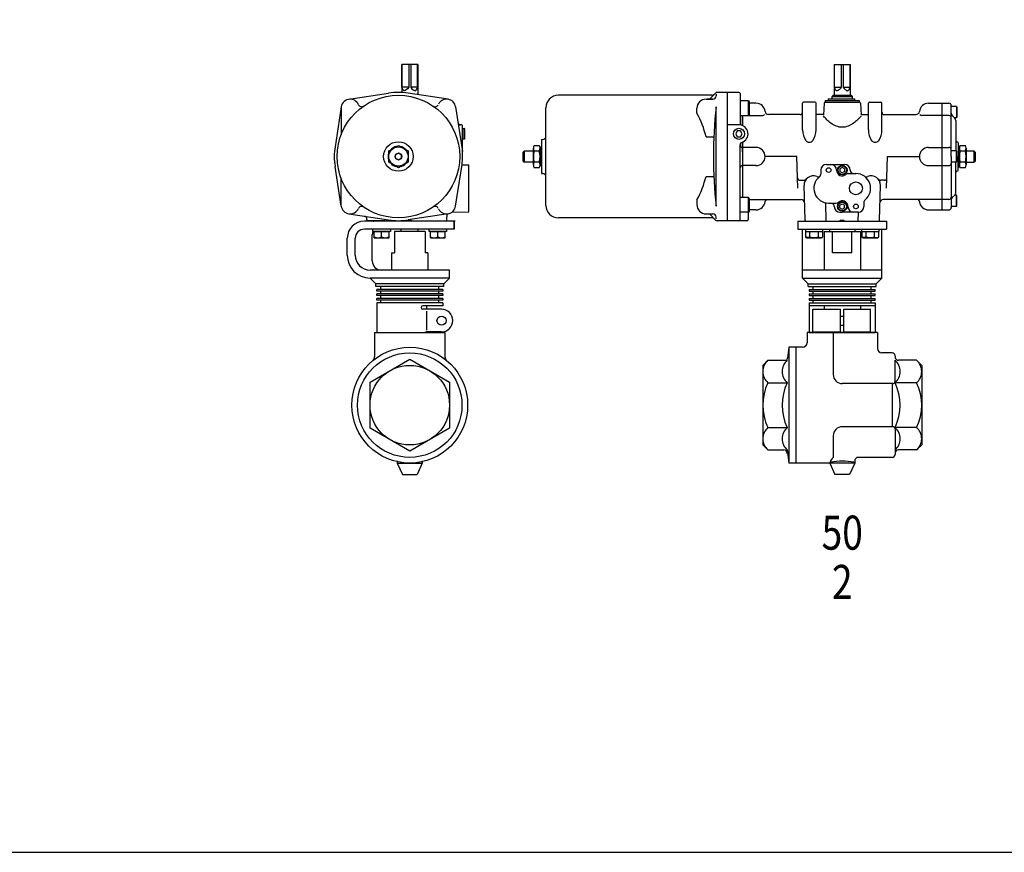
# Model space of a CAD drawing. Extents: x 154 to 4004, y 70 to 2674.
# Drawn here: x 2527 to 3394, y 70 to 803 of the extents above; entities that cross this region are included whole.
import ezdxf
from ezdxf.enums import TextEntityAlignment as Align

# ---------------------------------------------------------------- set-up
doc = ezdxf.new("R2010")
doc.units = 0
doc.header["$LTSCALE"] = 56
doc.header["$MEASUREMENT"] = 0
doc.layers.get('0').update_dxf_attribs({"linetype": 'CONTINUOUS'})
doc.styles.get("Standard").update_dxf_attribs({"font": 'simplex', "width": 0.8, "bigfont": 'extfont'})

msp = doc.modelspace()

# ---------------------------------------------------------------- linework, layer by layer
at = {"linetype": 'Continuous'}
for p, q in [((2863.44, 763.9), (2863.44, 739.34)), ((2877.44, 763.9), (2863.44, 763.9)), ((2863.49, 743.9), (2863.49, 763.9)), ((2869.62, 763.9), (2869.62, 743.9)), ((2871.27, 763.9), (2871.27, 743.9)), ((2877.39, 743.9), (2877.39, 763.9)), ((2877.44, 763.9), (2877.44, 737.46)), ((3244.44, 763.92), (3258.44, 763.92)), ((3244.44, 763.92), (3244.44, 736.92)), ((3244.49, 743.92), (3244.49, 763.92)), ((3250.62, 763.92), (3250.62, 743.92)), ((3252.27, 763.92), (3252.27, 743.92)), ((3258.39, 743.92), (3258.39, 763.92)), ((3258.44, 763.92), (3258.44, 736.92)), ((2816.72, 733.32), (2851.8, 738.75)), ((2869.62, 743.9), (2863.49, 743.9)), ((2904.17, 733.32), (2869.08, 738.75)), ((2877.39, 743.9), (2871.27, 743.9)), ((3139.86, 738.83), (3134.44, 733.42)), ((3140.44, 737.92), (3140.44, 736.42)), ((3150.44, 739.42), (3141.27, 739.42)), ((3150.44, 626.42), (3150.44, 739.42)), ((3160.44, 739.42), (3150.44, 739.42)), ((3161.44, 738.42), (3161.44, 712.45)), ((3244.49, 743.92), (3250.62, 743.92)), ((3252.27, 743.92), (3258.39, 743.92)), ((3136.7, 736.92), (3001.44, 736.92)), ((3131.44, 733.42), (3137.44, 733.42)), ((3137.44, 733.42), (3132.44, 733.42)), ((3168.94, 731.92), (3161.44, 731.92)), ((3168.94, 731.92), (3169.44, 731.05)), ((3168.94, 718.92), (3168.94, 731.92)), ((3169.44, 731.05), (3169.44, 719.78)), ((3175.44, 729.92), (3169.44, 729.92)), ((3216.44, 706.38), (3216.44, 729.92)), ((3227.44, 730.92), (3217.44, 730.92)), ((3228.44, 706.38), (3228.44, 729.92)), ((3235.4, 729.97), (3234.87, 719.37)), ((3236.39, 730.92), (3266.49, 730.92)), ((3236.44, 732.42), (3236.44, 730.92)), ((3236.44, 732.42), (3266.44, 732.42)), ((3239.14, 733.62), (3262.24, 733.62)), ((3239.14, 733.62), (3239.14, 732.42)), ((3243.44, 736.92), (3242.44, 735.92)), ((3242.44, 733.77), (3242.44, 735.92)), ((3242.44, 735.92), (3260.44, 735.92)), ((3242.44, 733.77), (3260.44, 733.77)), ((3242.94, 733.62), (3242.94, 733.77)), ((3243.44, 736.92), (3259.44, 736.92)), ((3259.44, 736.92), (3260.44, 735.92)), ((3259.94, 733.62), (3259.94, 733.77)), ((3260.44, 733.77), (3260.44, 735.92)), ((3262.24, 733.62), (3262.24, 732.42)), ((3266.44, 732.42), (3266.44, 730.92)), ((3267.49, 729.97), (3268.02, 719.43)), ((3274.44, 706.38), (3274.44, 729.92)), ((3275.44, 730.92), (3285.44, 730.92)), ((3286.44, 706.38), (3286.44, 729.92)), ((3327.44, 729.92), (3345.44, 729.92)), ((3339.44, 635.92), (3339.44, 729.92)), ((2810.04, 726.64), (2804.61, 691.56)), ((2809.94, 725.42), (2809.94, 701.99)), ((2910.85, 726.64), (2916.94, 687.26)), ((2990.44, 639.92), (2990.44, 725.92)), ((3123.44, 721.1), (3123.44, 725.42)), ((3140.44, 639.19), (3140.44, 726.64)), ((3347.44, 682.92), (3347.44, 727.92)), ((3352.04, 726.92), (3347.44, 726.92)), ((3352.04, 726.92), (3352.44, 726.22)), ((3352.04, 726.92), (3352.04, 716.92)), ((3352.44, 726.22), (3352.44, 717.61)), ((3168.94, 718.92), (3161.44, 718.92)), ((3163.44, 718.92), (3163.44, 710.33)), ((3163.44, 710.33), (3163.44, 718.92)), ((3169.44, 719.78), (3168.94, 718.92)), ((3168.94, 719.04), (3181.41, 719.04)), ((3214.44, 719.92), (3186.4, 719.92)), ((3234.89, 719.92), (3228.44, 719.92)), ((3267.99, 719.92), (3274.44, 719.92)), ((3288.44, 719.92), (3316.49, 719.92)), ((3345.44, 719.04), (3321.48, 719.04)), ((3350.56, 716.79), (3348.32, 719.04)), ((3352.04, 716.92), (3350.44, 716.92)), ((3351.44, 714.67), (3351.44, 687.92)), ((3352.44, 717.61), (3352.04, 716.92)), ((2915.94, 710.85), (2913.29, 710.85)), ((2916.94, 682.92), (2916.94, 709.9)), ((2916.94, 707.7), (2918.41, 707.75)), ((2918.41, 698.08), (2918.41, 707.75)), ((2918.94, 707.22), (2918.41, 707.75)), ((2918.94, 698.62), (2918.94, 707.22)), ((3160.44, 710.92), (3150.44, 710.92)), ((3159, 705.42), (3157.56, 702.92)), ((3157.56, 702.92), (3159, 700.42)), ((3161.89, 705.42), (3159, 705.42)), ((3163.33, 702.92), (3161.89, 705.42)), ((3161.89, 700.42), (3163.33, 702.92)), ((2918.41, 698.08), (2916.94, 698.13)), ((2918.94, 698.62), (2918.41, 698.08)), ((2986.44, 697.92), (2986.44, 667.92)), ((2986.44, 697.92), (2987.44, 697.92)), ((3131.44, 700.39), (3138.34, 700.39)), ((3159, 700.42), (3161.89, 700.42)), ((3163.44, 695.5), (3163.44, 646.92)), ((3163.44, 687.1), (3163.44, 695.5)), ((3353.44, 694.92), (3353.44, 682.92)), ((2851.94, 687.82), (2860.44, 692.73)), ((2851.94, 678.01), (2851.94, 687.82)), ((2860.44, 685.8), (2857.94, 684.36)), ((2860.44, 692.73), (2868.94, 687.82)), ((2862.94, 684.36), (2860.44, 685.8)), ((2868.94, 687.82), (2868.94, 678.01)), ((2971.44, 687.92), (2970.44, 686.92)), ((2970.44, 678.92), (2970.44, 686.92)), ((2971.44, 677.92), (2971.44, 687.92)), ((2971.44, 687.92), (2979.34, 687.92)), ((2979.34, 675.55), (2979.34, 690.28)), ((2980.1, 692.73), (2984.58, 692.73)), ((2980.1, 687.82), (2984.58, 687.82)), ((2985.34, 691.17), (2985.34, 674.67)), ((2986.44, 691.17), (2985.34, 691.17)), ((3161.44, 627.42), (3161.44, 693.38)), ((3175.44, 690.92), (3163.44, 690.92)), ((3327.44, 690.92), (3345.44, 690.92)), ((3352.04, 687.92), (3347.44, 687.92)), ((3352.04, 677.92), (3352.04, 687.92)), ((3352.44, 687.22), (3352.04, 687.92)), ((3352.44, 678.61), (3352.44, 687.22)), ((3353.44, 691.92), (3354.64, 691.92)), ((3354.64, 673.92), (3354.64, 691.92)), ((3355.4, 692.73), (3359.88, 692.73)), ((3355.4, 687.82), (3359.88, 687.82)), ((3360.64, 690.28), (3360.64, 675.55)), ((3360.64, 687.92), (3367.44, 687.92)), ((3368.44, 686.92), (3367.44, 687.92)), ((3367.44, 687.92), (3367.44, 677.92)), ((3368.44, 686.92), (3368.44, 678.92)), ((2860.44, 673.1), (2851.94, 678.01)), ((2857.94, 681.47), (2857.94, 684.36)), ((2857.94, 681.47), (2860.44, 680.03)), ((2860.44, 680.03), (2862.94, 681.47)), ((2868.94, 678.01), (2860.44, 673.1)), ((2862.94, 684.36), (2862.94, 681.47)), ((2970.44, 678.92), (2971.44, 677.92)), ((2979.34, 677.92), (2971.44, 677.92)), ((2984.58, 678.01), (2980.1, 678.01)), ((3211.44, 682.92), (3183.44, 682.92)), ((3212.42, 654.92), (3211.44, 682.92)), ((3290.47, 654.92), (3291.44, 682.92)), ((3291.44, 682.92), (3319.44, 682.92)), ((3347.44, 682.92), (3347.44, 637.92)), ((3352.04, 677.92), (3347.44, 677.92)), ((3351.44, 650.74), (3351.44, 677.92)), ((3352.04, 677.92), (3352.44, 678.61)), ((3353.44, 670.92), (3353.44, 682.92)), ((3359.88, 678.01), (3355.4, 678.01)), ((3360.64, 677.92), (3367.44, 677.92)), ((3367.44, 677.92), (3368.44, 678.92)), ((2810.04, 639.19), (2804.61, 674.27)), ((2910.85, 639.19), (2916.53, 675.91)), ((2916.5, 675.7), (2922.44, 675.55)), ((2922.39, 634.28), (2922.39, 675.55)), ((2984.58, 673.1), (2980.1, 673.1)), ((2986.44, 674.67), (2985.34, 674.67)), ((2986.44, 667.92), (2987.44, 667.92)), ((3175.44, 674.92), (3163.44, 674.92)), ((3232.44, 670.92), (3232.44, 667.41)), ((3237.44, 675.92), (3253.44, 675.92)), ((3251.44, 673.22), (3249.44, 672.07)), ((3249.44, 672.07), (3249.44, 669.76)), ((3251.44, 668.61), (3249.44, 669.76)), ((3253.44, 672.07), (3251.44, 673.22)), ((3253.44, 669.76), (3251.44, 668.61)), ((3253.44, 672.07), (3253.44, 669.76)), ((3256.73, 667.92), (3263.44, 667.92)), ((3258.44, 670.92), (3258.44, 670.35)), ((3327.44, 674.92), (3345.44, 674.92)), ((3353.44, 673.92), (3354.64, 673.92)), ((3359.88, 673.1), (3355.4, 673.1)), ((2809.94, 640.42), (2809.94, 663.84)), ((3131.44, 665.44), (3138.34, 665.44)), ((3214.1, 662.1), (3217.53, 662.1)), ((3288.78, 662.1), (3285.36, 662.1)), ((3218.67, 626.89), (3217.87, 657.5)), ((3284.22, 626.89), (3285.02, 657.5)), ((3123.44, 644.73), (3123.44, 640.42)), ((3168.94, 646.92), (3161.44, 646.92)), ((3168.94, 633.92), (3168.94, 646.92)), ((3169.44, 646.05), (3168.94, 646.92)), ((3169.44, 646.05), (3169.44, 634.78)), ((3169.44, 645.13), (3215.27, 645.13)), ((3237.39, 625.92), (3236.96, 642.15)), ((3239.44, 641.92), (3246.15, 641.92)), ((3270.44, 642.43), (3270.44, 638.92)), ((3345.44, 645.13), (3287.62, 645.13)), ((3350.86, 649.33), (3348.32, 646.79)), ((3352.04, 648.92), (3350.44, 648.92)), ((3352.04, 638.92), (3352.04, 648.92)), ((3352.44, 648.22), (3352.04, 648.92)), ((3352.44, 639.61), (3352.44, 648.22)), ((2907.57, 633.89), (2922.39, 634.28)), ((2908.44, 633.92), (2908.44, 634.61)), ((3168.94, 633.92), (3161.44, 633.92)), ((3168.44, 633.92), (3168.44, 627.42)), ((3169.44, 634.78), (3168.94, 633.92)), ((3175.44, 635.92), (3169.44, 635.92)), ((3249.44, 640.07), (3251.44, 641.22)), ((3249.44, 637.76), (3249.44, 640.07)), ((3249.44, 637.76), (3251.44, 636.61)), ((3249.44, 633.92), (3251.44, 633.92)), ((3251.44, 641.22), (3253.44, 640.07)), ((3251.44, 636.61), (3253.44, 637.76)), ((3265.44, 633.92), (3251.44, 633.92)), ((3253.44, 637.76), (3253.44, 640.07)), ((3265.5, 625.92), (3265.71, 633.92)), ((3327.44, 635.92), (3345.44, 635.92)), ((3352.04, 638.92), (3347.44, 638.92)), ((3352.04, 638.92), (3352.44, 639.61)), ((2816.72, 632.51), (2851.8, 627.08)), ((2832.51, 627.42), (2832.51, 630.07)), ((2847.38, 626.42), (2833.46, 626.42)), ((2868.44, 625.92), (2838.67, 625.92)), ((2868.44, 625.92), (2869.44, 626.92)), ((2904.17, 632.51), (2869.08, 627.08)), ((2871.44, 626.92), (2869.44, 626.92)), ((2871.44, 626.92), (2872.44, 625.92)), ((2902.22, 625.92), (2872.44, 625.92)), ((2903.22, 626.89), (2903.37, 632.55)), ((3136.7, 628.92), (3001.44, 628.92)), ((3131.44, 632.42), (3137.44, 632.42)), ((3139.86, 627), (3134.44, 632.42)), ((3140.44, 627.92), (3140.44, 629.42)), ((3150.44, 626.42), (3141.27, 626.42)), ((3167.44, 626.42), (3150.44, 626.42)), ((3219.67, 625.92), (3249.44, 625.92)), ((3250.44, 626.92), (3249.44, 625.92)), ((3250.44, 626.92), (3252.44, 626.92)), ((3252.44, 626.92), (3253.44, 625.92)), ((3253.44, 625.92), (3283.22, 625.92))]:
    msp.add_line(p, q, dxfattribs=at)
for p, q in [((2910.44, 625.92), (2830.44, 625.92)), ((2909.44, 625.92), (2909.44, 618.92)), ((2909.44, 618.92), (2909.44, 625.92)), ((3212.44, 625.92), (3290.44, 625.92)), ((3212.44, 625.92), (3212.44, 618.92)), ((3290.44, 625.92), (3290.44, 618.92)), ((2909.44, 618.92), (2830.44, 618.92)), ((2837.99, 616.92), (2837.99, 618.92)), ((2853.39, 616.92), (2837.99, 616.92)), ((2839.19, 611.42), (2839.19, 616.92)), ((2839.19, 616.92), (2852.19, 616.92)), ((2845.69, 612.11), (2845.69, 616.92)), ((2852.19, 611.42), (2852.19, 616.92)), ((2853.39, 618.92), (2853.39, 616.92)), ((2883.94, 617.02), (2856.94, 617.02)), ((2856.94, 617.02), (2856.94, 598.02)), ((2862.94, 617.02), (2862.94, 618.92)), ((2877.94, 617.02), (2877.94, 618.92)), ((2883.94, 617.02), (2883.94, 598.02)), ((2887.49, 616.92), (2887.49, 618.92)), ((2902.89, 616.92), (2887.49, 616.92)), ((2888.69, 611.42), (2888.69, 616.92)), ((2888.69, 616.92), (2901.69, 616.92)), ((2895.19, 612.11), (2895.19, 616.92)), ((2901.69, 611.42), (2901.69, 616.92)), ((2902.89, 618.92), (2902.89, 616.92)), ((3212.44, 618.92), (3290.44, 618.92)), ((3216.44, 575.92), (3216.44, 618.92)), ((3218.99, 618.92), (3218.99, 616.92)), ((3218.99, 616.92), (3234.39, 616.92)), ((3219.19, 616.92), (3219.19, 612.11)), ((3219.19, 616.92), (3234.2, 616.92)), ((3222.94, 612.11), (3222.94, 616.92)), ((3230.45, 612.11), (3230.45, 616.92)), ((3234.2, 612.11), (3234.2, 616.92)), ((3234.39, 616.92), (3234.39, 618.92)), ((3235.44, 617.02), (3235.44, 583.02)), ((3235.44, 617.02), (3267.44, 617.02)), ((3240.34, 618.92), (3240.34, 617.02)), ((3242.86, 598.02), (3242.86, 617.02)), ((3260.03, 598.02), (3260.03, 617.02)), ((3262.54, 618.92), (3262.54, 617.02)), ((3267.44, 617.02), (3267.44, 583.02)), ((3268.49, 618.92), (3268.49, 616.92)), ((3268.49, 616.92), (3283.89, 616.92)), ((3268.69, 616.92), (3268.69, 612.11)), ((3268.69, 616.92), (3283.7, 616.92)), ((3272.44, 612.11), (3272.44, 616.92)), ((3279.94, 612.11), (3279.94, 616.92)), ((3283.7, 612.11), (3283.7, 616.92)), ((3283.89, 616.92), (3283.89, 618.92)), ((3286.44, 575.92), (3286.44, 618.92)), ((2815.44, 595.92), (2815.44, 610.92)), ((2822.44, 595.92), (2822.44, 610.92)), ((2837.44, 590.92), (2837.44, 613.92)), ((2839.19, 611.42), (2852.19, 611.42)), ((2888.69, 611.42), (2901.69, 611.42)), ((3219.19, 612.11), (3220.39, 611.42)), ((3219.88, 611.77), (3219.19, 612.11)), ((3220.26, 611.66), (3219.88, 611.77)), ((3220.66, 611.59), (3220.26, 611.66)), ((3220.39, 611.42), (3233, 611.42)), ((3221.07, 611.57), (3220.66, 611.59)), ((3221.47, 611.59), (3221.07, 611.57)), ((3221.87, 611.66), (3221.47, 611.59)), ((3222.25, 611.77), (3221.87, 611.66)), ((3222.61, 611.92), (3222.25, 611.77)), ((3222.94, 612.11), (3222.61, 611.92)), ((3233, 611.42), (3234.2, 612.11)), ((3268.69, 612.11), (3269.88, 611.42)), ((3269.38, 611.77), (3268.69, 612.11)), ((3269.76, 611.66), (3269.38, 611.77)), ((3270.16, 611.59), (3269.76, 611.66)), ((3269.88, 611.42), (3282.5, 611.42)), ((3270.56, 611.57), (3270.16, 611.59)), ((3270.97, 611.59), (3270.56, 611.57)), ((3271.37, 611.66), (3270.97, 611.59)), ((3271.75, 611.77), (3271.37, 611.66)), ((3272.11, 611.92), (3271.75, 611.77)), ((3272.44, 612.11), (3272.11, 611.92)), ((3282.5, 611.42), (3283.7, 612.11)), ((2854.44, 598.02), (2854.44, 583.02)), ((2854.44, 598.02), (2856.94, 598.02)), ((2886.44, 598.02), (2883.94, 598.02)), ((2886.44, 598.02), (2886.44, 583.02)), ((3260.03, 598.02), (3242.86, 598.02)), ((2905.44, 582.92), (2835.44, 582.92)), ((2905.44, 575.92), (2905.44, 582.92)), ((3286.44, 582.92), (3216.44, 582.92)), ((2905.44, 575.92), (2835.44, 575.92)), ((2835.44, 575.92), (2840.44, 570.92)), ((2905.44, 575.92), (2900.44, 570.92)), ((3216.44, 575.92), (3286.44, 575.92)), ((3216.44, 575.92), (3221.44, 570.92)), ((3286.44, 575.92), (3281.44, 570.92)), ((2900.44, 570.92), (2840.44, 570.92)), ((2840.44, 568.42), (2840.44, 570.92)), ((2900.44, 568.42), (2840.44, 568.42)), ((2899.44, 565.92), (2841.44, 565.92)), ((2841.44, 564.42), (2841.44, 565.92)), ((2899.44, 564.42), (2841.44, 564.42)), ((2844.94, 565.92), (2844.94, 568.42)), ((2844.94, 561.92), (2844.94, 564.42)), ((2895.94, 565.92), (2895.94, 568.42)), ((2895.94, 561.92), (2895.94, 564.42)), ((2899.44, 565.92), (2899.44, 564.42)), ((2900.44, 568.42), (2900.44, 570.92)), ((3221.44, 570.92), (3281.44, 570.92)), ((3221.44, 568.42), (3221.44, 570.92)), ((3221.44, 568.42), (3281.44, 568.42)), ((3222.44, 565.92), (3280.44, 565.92)), ((3222.44, 565.92), (3222.44, 564.42)), ((3222.44, 564.42), (3280.44, 564.42)), ((3225.94, 565.92), (3225.94, 568.42)), ((3225.94, 561.92), (3225.94, 564.42)), ((3276.94, 565.92), (3276.94, 568.42)), ((3276.94, 561.92), (3276.94, 564.42)), ((3280.44, 564.42), (3280.44, 565.92)), ((3281.44, 568.42), (3281.44, 570.92)), ((2899.44, 561.92), (2841.44, 561.92)), ((2841.44, 560.42), (2841.44, 561.92)), ((2899.44, 560.42), (2841.44, 560.42)), ((2899.44, 557.92), (2841.44, 557.92)), ((2841.44, 556.42), (2841.44, 557.92)), ((2899.44, 556.42), (2841.44, 556.42)), ((2844.94, 557.92), (2844.94, 560.42)), ((2844.94, 553.92), (2844.94, 556.42)), ((2895.94, 557.92), (2895.94, 560.42)), ((2895.94, 553.92), (2895.94, 556.42)), ((2899.44, 561.92), (2899.44, 560.42)), ((2899.44, 557.92), (2899.44, 556.42)), ((3222.44, 561.92), (3280.44, 561.92)), ((3222.44, 561.92), (3222.44, 560.42)), ((3222.44, 560.42), (3280.44, 560.42)), ((3222.44, 557.92), (3280.44, 557.92)), ((3222.44, 557.92), (3222.44, 556.42)), ((3222.44, 556.42), (3280.44, 556.42)), ((3225.94, 557.92), (3225.94, 560.42)), ((3225.94, 553.92), (3225.94, 556.42)), ((3276.94, 557.92), (3276.94, 560.42)), ((3276.94, 553.92), (3276.94, 556.42)), ((3280.44, 560.42), (3280.44, 561.92)), ((3280.44, 556.42), (3280.44, 557.92)), ((2899.44, 553.92), (2841.44, 553.92)), ((2841.44, 553.92), (2841.44, 527.92)), ((2899.44, 551.42), (2881.94, 551.42)), ((2898.44, 548.42), (2881.94, 548.42)), ((2885.14, 546.84), (2885.14, 529.99)), ((2885.59, 548.42), (2885.59, 551.42)), ((2899.44, 553.92), (2899.44, 551.42)), ((3222.44, 553.92), (3280.44, 553.92)), ((3222.44, 553.92), (3222.44, 527.92)), ((3280.44, 551.42), (3222.44, 551.42)), ((3225.44, 548.42), (3249.94, 548.42)), ((3225.44, 528.42), (3225.44, 548.42)), ((3235.44, 551.42), (3235.44, 548.42)), ((3249.94, 528.42), (3249.94, 548.42)), ((3252.94, 548.42), (3276.44, 548.42)), ((3252.94, 528.42), (3252.94, 548.42)), ((3267.44, 551.42), (3267.44, 548.42)), ((3276.44, 528.42), (3276.44, 548.42)), ((3280.44, 553.92), (3280.44, 527.92)), ((3249.94, 542.42), (3252.94, 542.42)), ((3249.94, 534.42), (3252.94, 534.42)), ((2839.44, 527.92), (2839.44, 506.34)), ((2839.44, 527.92), (2901.44, 527.92)), ((2841.44, 527.92), (2899.44, 527.92)), ((2898.44, 528.42), (2885.14, 528.42)), ((2899.44, 528.47), (2899.44, 527.92)), ((2901.44, 527.92), (2901.44, 506.34)), ((3282.44, 527.92), (3220.44, 527.92)), ((3220.44, 527.92), (3220.44, 518.92)), ((3222.44, 527.92), (3280.44, 527.92)), ((3225.44, 528.42), (3249.94, 528.42)), ((3243.44, 527.92), (3243.44, 490.92)), ((3252.94, 528.42), (3276.44, 528.42)), ((3282.44, 527.92), (3282.44, 513.92)), ((3204.44, 514.92), (3203.17, 505.16)), ((3204.44, 514.92), (3204.44, 412.92)), ((3216.44, 514.92), (3204.44, 514.92)), ((3210.44, 514.92), (3210.44, 412.92)), ((3181.44, 498.92), (3185.94, 503.42)), ((3185.94, 503.42), (3201.19, 503.42)), ((3295.44, 509.92), (3286.44, 509.92)), ((3297.94, 507.42), (3297.94, 506.42)), ((3297.94, 484.92), (3297.94, 503.42)), ((3316.94, 503.42), (3300.94, 503.42)), ((3321.44, 498.92), (3316.94, 503.42)), ((3181.44, 498.92), (3181.44, 463.92)), ((3321.44, 498.92), (3321.44, 463.92)), ((3185.94, 483.67), (3202.94, 483.67)), ((3295.94, 482.92), (3251.44, 482.92)), ((3295.44, 482.92), (3295.44, 444.92)), ((3316.94, 483.67), (3297.94, 483.67)), ((3181.44, 463.92), (3181.44, 428.92)), ((3321.44, 463.92), (3321.44, 428.92)), ((3185.94, 444.17), (3202.94, 444.17)), ((3295.94, 444.92), (3251.44, 444.92)), ((3316.94, 444.17), (3297.94, 444.17)), ((3297.94, 442.92), (3297.94, 421.42)), ((3243.44, 436.92), (3243.44, 417.92)), ((3181.44, 428.92), (3185.94, 424.42)), ((3321.44, 428.92), (3316.94, 424.42)), ((3185.94, 424.42), (3199.94, 424.42)), ((3202.94, 424.42), (3204.44, 412.92)), ((3295.44, 417.92), (3265.44, 417.92)), ((3297.94, 421.42), (3297.94, 420.42)), ((3316.94, 424.42), (3300.94, 424.42)), ((2859.44, 414.92), (2859.44, 412.92)), ((2859.44, 414.12), (2859.44, 412.92)), ((2859.44, 412.92), (2881.44, 412.92)), ((2859.44, 412.92), (2863.94, 402.92)), ((2881.44, 412.92), (2876.94, 402.92)), ((2881.44, 414.92), (2881.44, 412.92)), ((2881.44, 414.12), (2881.44, 412.92)), ((3240.44, 412.92), (3204.44, 412.92)), ((3262.44, 412.92), (3240.44, 412.92)), ((3240.44, 412.92), (3244.94, 402.92)), ((3262.44, 412.92), (3257.94, 402.92)), ((3262.44, 414.92), (3262.44, 412.92)), ((2863.94, 402.92), (2876.94, 402.92)), ((3257.94, 402.92), (3244.94, 402.92))]:
    msp.add_line(p, q)
for points in [[(154, 70), (4004, 70), (4004, 2674), (154, 2674)], [(2905.44, 443.71), (2870.44, 423.5), (2835.44, 443.71), (2835.44, 484.12), (2870.44, 504.33), (2905.44, 484.12)]]:
    msp.add_lwpolyline(points, close=True)
for points in [[(3250.62, 743.92), (3250.05, 743.28), (3249.5, 742.67), (3248.95, 742.11), (3248.41, 741.62), (3247.89, 741.23), (3247.4, 740.97), (3246.93, 740.86), (3246.49, 740.92), (3246.2, 741.07), (3245.93, 741.32), (3245.67, 741.64), (3245.42, 742.02), (3245.18, 742.45), (3244.95, 742.92), (3244.72, 743.41), (3244.49, 743.92)], [(3252.27, 743.92), (3252.83, 743.28), (3253.39, 742.67), (3253.94, 742.11), (3254.47, 741.62), (3254.99, 741.23), (3255.49, 740.97), (3255.95, 740.86), (3256.39, 740.92), (3256.68, 741.07), (3256.96, 741.32), (3257.22, 741.64), (3257.46, 742.02), (3257.7, 742.45), (3257.94, 742.92), (3258.17, 743.41), (3258.39, 743.92)], [(3268.06, 718.54), (3267.29, 717.71), (3266.51, 716.88), (3265.72, 716.06), (3264.92, 715.26), (3264.09, 714.48), (3263.24, 713.72), (3262.36, 712.99), (3261.44, 712.3), (3260.32, 711.53), (3259.14, 710.84), (3257.92, 710.22), (3256.67, 709.68), (3255.39, 709.25), (3254.09, 708.92), (3252.77, 708.72), (3251.44, 708.65), (3250.12, 708.72), (3248.8, 708.92), (3247.5, 709.25), (3246.21, 709.68), (3244.96, 710.22), (3243.74, 710.84), (3242.57, 711.53), (3241.44, 712.3), (3240.52, 712.99), (3239.64, 713.72), (3238.79, 714.48), (3237.97, 715.26), (3237.16, 716.06), (3236.37, 716.88), (3235.6, 717.71), (3234.82, 718.54)]]:
    msp.add_lwpolyline(points, dxfattribs=at)
for centre, radius in [((2860.44, 682.92), 53.98), ((3160.44, 702.92), 4.85), ((2860.44, 682.92), 13), ((2860.44, 682.92), 8.5), ((2860.44, 682.92), 2.89), ((3239.44, 670.92), 2.07), ((3251.44, 670.92), 4.25), ((3251.44, 670.92), 3.73), ((3263.44, 654.92), 5.72), ((3251.44, 638.92), 4.25), ((3251.44, 638.92), 3.73), ((3263.44, 638.92), 2.07)]:
    msp.add_circle(centre, radius, dxfattribs=at)
for centre, radius in [((2898.44, 538.42), 4), ((2870.44, 463.92), 51), ((2870.44, 463.92), 46), ((2870.44, 463.92), 35)]:
    msp.add_circle(centre, radius)
for centre, radius, start, end in [((2860.44, 682.92), 56.5, 81.20259, 98.79741), ((3136.7, 739.92), 3, 270, 315), ((3141.27, 737.42), 2, 90, 135), ((3160.44, 738.42), 1, 0, 90), ((2817.94, 725.42), 8, 23.40946, 180), ((2902.94, 725.42), 8, 8.79741, 153.10179), ((3001.44, 725.92), 11, 90, 180), ((3131.44, 725.42), 8, 90, 180), ((3137.44, 736.42), 3, 270, 0), ((3175.44, 721.92), 8, 5.21591, 90), ((3217.44, 729.92), 1, 90, 180), ((3227.44, 729.92), 1, 0, 90), ((3236.39, 729.92), 1, 90, 177.13759), ((3266.49, 729.92), 1, 2.86241, 90), ((3275.44, 729.92), 1, 90, 180), ((3285.44, 729.92), 1, 0, 90), ((3327.44, 721.92), 8, 90, 174.78409), ((3345.44, 727.92), 2, 0, 90), ((2828.04, 729.79), 3, 203.40946, 304.6594), ((2892.85, 729.79), 3, 235.3406, 336.59054), ((3046.94, 679.64), 87.02, 13.79726, 28.45297), ((3521.54, 682.92), 383.6, 173.45507, 186.54493), ((3186.4, 722.92), 3, 185.21591, 270), ((3214.44, 721.92), 2, 270, 0), ((3288.44, 721.92), 2, 180, 270), ((3316.49, 722.92), 3, 270, 354.78409), ((3350.44, 721.16), 3, 180, 225), ((2915.01, 712.85), 2, 188.79741, 270), ((3163.44, 712.45), 2, 180, 252.5424), ((3181.41, 721.04), 2, 270, 325.77863), ((3321.48, 721.04), 2, 214.22137, 270), ((3345.44, 717.04), 2, 0, 90), ((3348.44, 714.67), 3, 0, 45), ((2915.94, 709.85), 1, 0, 90), ((3160.44, 702.92), 8, 287.4576, 90), ((3233.94, 706.48), 17.5, 180.42503, 213.14641), ((3210.94, 706.48), 17.5, 326.85359, 359.57497), ((3291.94, 706.48), 17.5, 180.42503, 213.14641), ((3268.94, 706.48), 17.5, 326.85359, 359.57497), ((2915.94, 695.98), 1, 270, 0), ((2987.44, 700.92), 3, 270, 0), ((3163.44, 693.38), 2, 107.4576, 180), ((3222.44, 699.94), 4.37, 223.76524, 316.23476), ((3280.44, 699.94), 4.37, 223.76524, 316.23476), ((3352.44, 696.92), 1, 180, 270), ((3352.44, 694.92), 1, 0, 90), ((2860.44, 682.92), 56.5, 171.20259, 188.79741), ((2860.44, 682.92), 9, 160.81152, 199.18848), ((2860.44, 682.92), 9, 100.81152, 139.18848), ((2860.44, 682.92), 9, 40.81152, 79.18848), ((2860.44, 682.92), 9, 340.81152, 19.18848), ((2983.69, 690.28), 4.34, 145.61652, 214.38335), ((2995.58, 682.92), 16.24, 162.41239, 197.58754), ((2981, 690.28), 4.34, 325.61663, 34.38345), ((2969.1, 682.92), 16.24, 342.41244, 17.58759), ((3163.44, 692.92), 2, 180, 270), ((3175.44, 682.92), 8, 270, 90), ((3327.44, 682.92), 8, 90, 270), ((3345.44, 688.92), 2, 0, 90), ((3358.99, 690.28), 4.34, 145.61657, 214.38341), ((3370.88, 682.92), 16.24, 162.4125, 197.58759), ((3356.3, 690.28), 4.34, 325.61657, 34.38342), ((3344.4, 682.92), 16.24, 342.41241, 17.5875), ((2860.44, 682.92), 9, 220.81152, 259.18848), ((2860.44, 682.92), 9, 280.81152, 319.18848), ((2860.44, 682.92), 56.5, 352.88312, 0), ((2983.69, 675.55), 4.34, 145.61657, 214.38341), ((2981, 675.55), 4.34, 325.61657, 34.38342), ((3345.44, 676.92), 2, 270, 0), ((3358.99, 675.55), 4.34, 145.61663, 214.38346), ((3356.3, 675.55), 4.34, 325.61652, 34.38337), ((2987.44, 664.92), 3, 0, 90), ((3163.44, 672.92), 2, 90, 180), ((3237.44, 670.92), 5, 90, 180), ((3241.44, 670.92), 5, 0, 90), ((3251.44, 670.92), 5, 180, 311.40962), ((3253.44, 670.92), 5, 0, 90), ((3256.73, 664.92), 3, 90, 131.40962), ((3261.44, 670.92), 3, 180, 270), ((3263.44, 654.92), 13, 308.68219, 90), ((3352.44, 668.92), 1, 90, 180), ((3352.44, 670.92), 1, 270, 0), ((3046.94, 686.19), 87.02, 331.54703, 346.20274), ((3214.1, 664.1), 2, 182, 270), ((3217.53, 665.1), 3, 270, 319.22897), ((3225.86, 657.92), 8, 66.51238, 183), ((3239.44, 654.92), 13, 128.68219, 270), ((3230.24, 668), 3, 246.51238, 305.11113), ((3229.44, 667.41), 3, 308.68219, 0), ((3272.65, 668), 3, 234.88887, 293.48762), ((3277.03, 657.92), 8, 357, 113.48762), ((3285.36, 665.1), 3, 220.77103, 270), ((3288.78, 664.1), 2, 270, 358), ((3349.44, 650.74), 2, 315, 0), ((3175.44, 643.92), 8, 270, 354.78409), ((3186.4, 642.92), 3, 132.38973, 174.78409), ((3215.27, 642.13), 3, 1.5, 90), ((3241.44, 638.92), 3, 0, 90), ((3246.15, 644.92), 3, 270, 311.40962), ((3251.44, 638.92), 5, 0, 131.40962), ((3273.44, 642.43), 3, 128.68219, 180), ((3287.62, 642.13), 3, 90, 178.5), ((3316.49, 642.92), 3, 5.21591, 47.61027), ((3327.44, 643.92), 8, 185.21591, 270), ((3327.44, 643.92), 8, 189.33499, 270), ((3345.44, 647.13), 2, 270, 0), ((3350.44, 644.67), 3, 135, 180), ((2817.94, 640.42), 8, 188.79741, 336.59054), ((2828.04, 636.05), 3, 55.3406, 156.59054), ((2892.85, 636.05), 3, 23.40946, 124.6594), ((2902.94, 640.42), 8, 206.89821, 351.20259), ((3001.44, 639.92), 11, 180, 270), ((3131.44, 640.42), 8, 180, 270), ((3249.44, 638.92), 5, 180, 270), ((3261.44, 638.92), 5, 180, 270), ((3265.44, 638.92), 5, 270, 0), ((3345.44, 637.92), 2, 270, 0), ((2830.51, 628.35), 2, 0, 81.20259), ((2833.51, 627.42), 1, 180, 270), ((2838.67, 626.92), 1, 209.99921, 270), ((2847.38, 627.42), 1, 270, 0), ((2860.44, 682.92), 56.5, 261.20259, 265.116), ((2860.44, 682.92), 56.5, 261.20259, 278.79741), ((2902.22, 626.92), 1, 270, 358.5), ((3136.7, 625.92), 3, 45, 90), ((3137.44, 629.42), 3, 0, 90), ((3141.27, 628.42), 2, 225, 270), ((3160.44, 627.42), 1, 270, 0), ((3167.44, 627.42), 1, 270, 0), ((3219.67, 626.92), 1, 181.5, 270), ((3283.22, 626.92), 1, 270, 358.5)]:
    msp.add_arc(centre, radius, start, end, dxfattribs=at)
for centre, radius, start, end in [((2830.44, 610.92), 15, 90, 180), ((2830.44, 610.92), 8, 90, 180), ((2842.44, 613.92), 5, 143.1301, 180), ((2842.44, 619.4), 7.99, 245.99355, 294.00645), ((2848.94, 619.4), 7.99, 245.99355, 294.00645), ((2891.94, 619.4), 7.99, 245.99355, 294.00645), ((2898.44, 619.4), 7.99, 245.99355, 294.00645), ((3226.69, 624.92), 13.35, 253.6803, 286.3197), ((3232.32, 615.11), 3.54, 237.99941, 302.00059), ((3276.19, 624.92), 13.35, 253.6803, 286.3197), ((3281.82, 615.11), 3.54, 237.99941, 302.00059), ((2835.44, 595.92), 20, 180, 270), ((2835.44, 595.92), 13, 180, 270), ((2845.44, 590.92), 8, 180, 270), ((2881.94, 549.92), 1.5, 90, 270), ((2898.44, 538.42), 10, 270, 90), ((2885.14, 525.92), 2.5, 90, 127.62719), ((3216.44, 518.92), 4, 270, 0), ((3286.44, 513.92), 4, 180, 270), ((2835.44, 506.34), 4, 309.5212, 0), ((2905.44, 506.34), 4, 180, 230.4788), ((3194.53, 493.54), 13.09, 131.00285, 228.99715), ((3211.53, 493.54), 13.09, 131.00285, 228.99715), ((3201.19, 505.42), 2, 270, 352.56859), ((3295.44, 507.42), 2.5, 0, 90), ((3300.94, 506.42), 3, 180, 270), ((3289.36, 493.54), 13.09, 311.00285, 48.99715), ((3308.36, 493.54), 13.09, 311.00285, 48.99715), ((3251.44, 490.92), 8, 180, 270), ((3227.03, 463.92), 45.59, 154.32878, 205.67122), ((3244.03, 463.92), 45.59, 154.32878, 205.67122), ((3295.94, 484.92), 2, 270, 0), ((3256.85, 463.92), 45.59, 334.32878, 25.67122), ((3275.85, 463.92), 45.59, 334.32878, 25.67122), ((3194.53, 434.29), 13.09, 131.00285, 228.99715), ((3211.53, 434.29), 13.09, 131.00285, 228.99715), ((3251.44, 436.92), 8, 90, 180), ((3295.94, 442.92), 2, 0, 90), ((3289.36, 434.29), 13.09, 311.00285, 48.99715), ((3308.36, 434.29), 13.09, 311.00285, 48.99715), ((3199.94, 421.42), 3, 360, 90), ((3250.38, 410.36), 10.26, 132.52391, 165.54858), ((3265.44, 414.92), 3, 90, 180), ((3295.44, 420.42), 2.5, 270, 0), ((3300.94, 421.42), 3, 90, 180), ((3251.58, 366.36), 48.3, 77.72045, 102.27955)]:
    msp.add_arc(centre, radius, start, end)
for points in [[(2869.62, 743.9), (2868.12, 742.19), (2865.55, 739.28), (2864.1, 742.54), (2863.49, 743.9)], [(2871.27, 743.9), (2872.77, 742.19), (2875.33, 739.28), (2876.79, 742.54), (2877.39, 743.9)]]:
    msp.add_open_spline(points, degree=3, knots=[0, 0, 0, 0, 5.098548, 8.704766, 8.704766, 8.704766, 8.704766], dxfattribs=at)

# ---------------------------------------------------------------- texts
at = {"width": 0.8}
for s, p in [('50', (3251.44, 347.7)), ('2', (3251.44, 304.32))]:
    msp.add_text(s, height=30, dxfattribs=at).set_placement(p, align=Align.MIDDLE)

doc.saveas('drawing.dxf')
